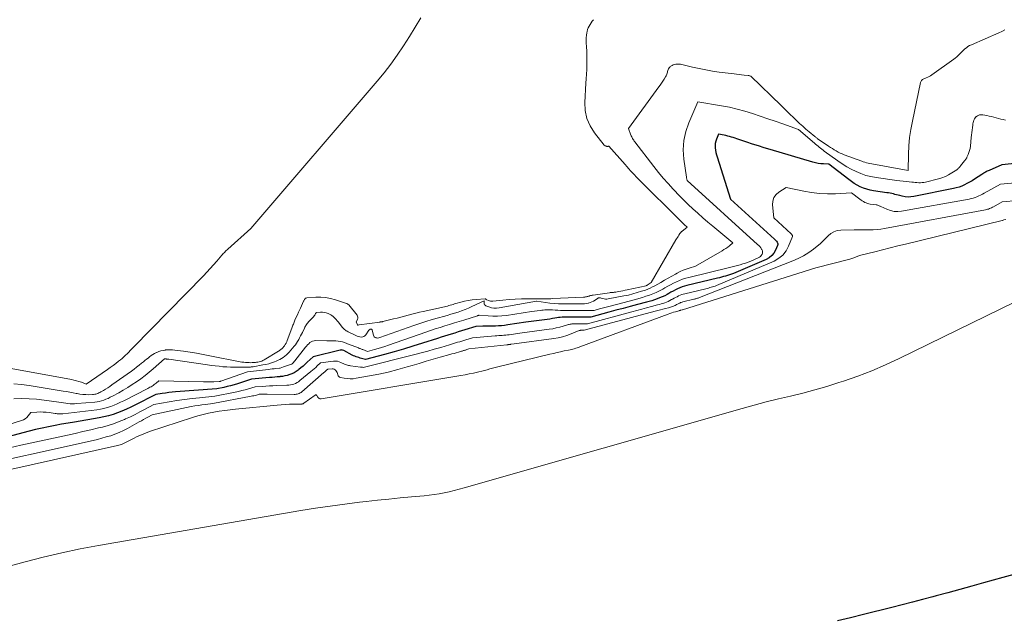
# Model space of a CAD drawing. Units: feet. Extents: x 1184148 to 1191602, y 7106370 to 7113290.
# Drawn here: x 1184503 to 1184674, y 7112739 to 7112844 of the extents above; entities that cross this region are included whole.
import ezdxf

# ---------------------------------------------------------------- set-up
doc = ezdxf.new("R2010")
doc.units = ezdxf.units.FT
doc.header["$MEASUREMENT"] = 0
doc.layers.add('Level 44', color=7, linetype='Continuous', lineweight=0)
doc.layers.add('Level 45', color=7, linetype='Continuous', lineweight=0)

msp = doc.modelspace()

# ---------------------------------------------------------------- linework, layer by layer
at = {"layer": 'Level 44', "color": 32, "linetype": 'Continuous', "lineweight": 30, "flags": 128}
for points, elevation in [([(1184677.84, 7112818.59), (1184673.93, 7112818.2), (1184671.71, 7112817.23), (1184671.54, 7112817.15), (1184671.38, 7112817.08), (1184671.21, 7112816.99), (1184671.05, 7112816.9), (1184670.9, 7112816.81), (1184670.74, 7112816.72), (1184670.58, 7112816.62), (1184670.43, 7112816.52), (1184669.16, 7112815.69), (1184668.73, 7112815.42), (1184668.29, 7112815.16), (1184667.84, 7112814.92), (1184667.39, 7112814.69), (1184666.92, 7112814.49), (1184666.45, 7112814.31), (1184665.97, 7112814.17), (1184665.47, 7112814.05), (1184658.57, 7112812.67), (1184658.06, 7112812.6), (1184657.56, 7112812.58), (1184657.06, 7112812.63), (1184656.56, 7112812.72), (1184656.12, 7112812.83), (1184655.84, 7112812.9), (1184655.56, 7112812.97), (1184655.28, 7112813.04), (1184655, 7112813.12), (1184654.72, 7112813.19), (1184654.44, 7112813.25), (1184654.16, 7112813.3), (1184653.87, 7112813.34), (1184651.52, 7112813.67), (1184650.93, 7112813.78), (1184650.35, 7112813.93), (1184649.78, 7112814.13), (1184649.23, 7112814.37), (1184648.7, 7112814.65), (1184648.18, 7112814.96), (1184647.68, 7112815.29), (1184647.2, 7112815.65), (1184643.76, 7112818.33), (1184642.81, 7112818.36), (1184642.33, 7112818.4), (1184641.86, 7112818.46), (1184641.39, 7112818.55), (1184640.93, 7112818.67), (1184633.48, 7112820.86), (1184632.46, 7112821.17), (1184631.44, 7112821.49), (1184630.42, 7112821.82), (1184629.41, 7112822.16), (1184628.01, 7112822.63), (1184627.7, 7112822.74), (1184627.38, 7112822.84), (1184627.07, 7112822.94), (1184626.75, 7112823.04), (1184626.43, 7112823.14), (1184626.11, 7112823.22), (1184625.78, 7112823.29), (1184625.46, 7112823.35), (1184624.5, 7112823.52), (1184624.14, 7112822.68), (1184624.01, 7112822.31), (1184623.92, 7112821.93), (1184623.89, 7112821.54), (1184623.9, 7112821.15), (1184623.95, 7112820.75), (1184624.02, 7112820.36), (1184624.12, 7112819.97), (1184624.23, 7112819.59), (1184626.59, 7112812.21), (1184634.24, 7112805.24), (1184634.36, 7112805.12), (1184634.48, 7112805), (1184634.6, 7112804.87), (1184634.71, 7112804.74), (1184634.79, 7112804.6), (1184634.84, 7112804.45), (1184634.83, 7112804.3), (1184634.79, 7112804.15), (1184634.43, 7112803.33), (1184634.13, 7112802.81), (1184633.77, 7112802.36), (1184633.31, 7112802), (1184632.79, 7112801.7), (1184627.09, 7112799.27), (1184626.76, 7112799.14), (1184626.42, 7112799.01), (1184626.08, 7112798.9), (1184625.73, 7112798.8), (1184625.39, 7112798.7), (1184625.04, 7112798.61), (1184624.69, 7112798.52), (1184624.34, 7112798.44), (1184618.98, 7112797.16), (1184618.56, 7112797.04), (1184618.15, 7112796.91), (1184617.75, 7112796.75), (1184617.35, 7112796.58), (1184616.96, 7112796.38), (1184616.57, 7112796.19), (1184616.19, 7112795.98), (1184615.81, 7112795.77), (1184615.53, 7112795.61), (1184615.1, 7112795.38), (1184614.67, 7112795.17), (1184614.22, 7112794.98), (1184613.77, 7112794.81), (1184613.31, 7112794.66), (1184612.85, 7112794.51), (1184612.38, 7112794.38), (1184611.92, 7112794.25), (1184610.35, 7112793.84), (1184609.1, 7112793.51), (1184607.85, 7112793.17), (1184606.6, 7112792.84), (1184605.35, 7112792.5), (1184602.2, 7112791.65), (1184601.59, 7112791.64), (1184601.29, 7112791.64), (1184600.98, 7112791.63), (1184600.68, 7112791.63), (1184600.37, 7112791.63), (1184598.7, 7112791.64), (1184598.39, 7112791.64), (1184598.09, 7112791.64), (1184597.79, 7112791.64), (1184597.49, 7112791.63), (1184597.19, 7112791.62), (1184596.89, 7112791.59), (1184596.59, 7112791.56), (1184596.29, 7112791.51), (1184595.96, 7112791.46), (1184595.5, 7112791.38), (1184595.04, 7112791.3), (1184594.58, 7112791.24), (1184594.12, 7112791.17), (1184590.85, 7112790.74), (1184587.71, 7112790.27), (1184587.17, 7112790.2), (1184586.63, 7112790.14), (1184586.1, 7112790.11), (1184585.56, 7112790.09), (1184585.02, 7112790.08), (1184584.48, 7112790.07), (1184583.94, 7112790.06), (1184583.4, 7112790.05), (1184582.14, 7112790.01), (1184580.24, 7112789.41), (1184579.64, 7112789.23), (1184579.05, 7112789.05), (1184578.46, 7112788.86), (1184577.86, 7112788.68), (1184577.27, 7112788.5), (1184576.67, 7112788.32), (1184576.08, 7112788.13), (1184575.49, 7112787.94), (1184572.83, 7112787.08), (1184571.18, 7112786.56), (1184569.53, 7112786.06), (1184567.88, 7112785.59), (1184566.22, 7112785.13), (1184562.89, 7112784.24), (1184562.43, 7112784.37), (1184562.2, 7112784.44), (1184561.98, 7112784.51), (1184561.75, 7112784.58), (1184561.52, 7112784.64), (1184561.5, 7112784.65), (1184561.26, 7112784.73), (1184561.03, 7112784.82), (1184560.8, 7112784.92), (1184560.57, 7112785.03), (1184559.11, 7112785.81), (1184558.91, 7112785.87), (1184558.81, 7112785.89), (1184558.71, 7112785.91), (1184558.6, 7112785.9), (1184558.5, 7112785.88), (1184553.75, 7112784.72), (1184552.74, 7112783.76), (1184552.38, 7112783.42), (1184552.02, 7112783.1), (1184551.64, 7112782.79), (1184551.26, 7112782.49), (1184551.16, 7112782.41), (1184550.81, 7112782.17), (1184550.45, 7112781.95), (1184550.06, 7112781.77), (1184549.67, 7112781.61), (1184549.26, 7112781.49), (1184548.84, 7112781.39), (1184548.42, 7112781.31), (1184548, 7112781.26), (1184547.96, 7112781.25), (1184547.51, 7112781.21), (1184547.06, 7112781.17), (1184546.61, 7112781.13), (1184546.16, 7112781.09), (1184543.01, 7112780.81), (1184540.55, 7112780.03), (1184539.96, 7112779.85), (1184539.37, 7112779.68), (1184538.78, 7112779.53), (1184538.18, 7112779.38), (1184536.98, 7112779.11), (1184529.76, 7112778.59), (1184529.18, 7112778.54), (1184528.6, 7112778.48), (1184528.02, 7112778.41), (1184527.45, 7112778.33), (1184526.3, 7112778.16), (1184522.68, 7112776.31), (1184521.93, 7112775.95), (1184521.18, 7112775.6), (1184520.41, 7112775.27), (1184519.64, 7112774.96), (1184518.86, 7112774.69), (1184518.07, 7112774.44), (1184517.27, 7112774.25), (1184516.45, 7112774.08), (1184512.15, 7112773.35), (1184511.02, 7112773.15), (1184509.88, 7112772.95), (1184508.74, 7112772.73), (1184507.61, 7112772.51), (1184506.48, 7112772.28), (1184505.35, 7112772.03), (1184504.23, 7112771.76), (1184503.11, 7112771.47), (1184489.65, 7112767.85)], 2170), ([(1184676.88, 7112747.02), (1184674.12, 7112746.25), (1184670.74, 7112745.31), (1184668.67, 7112744.73), (1184666.6, 7112744.16), (1184664.53, 7112743.59), (1184662.46, 7112743.02), (1184661.9, 7112742.87), (1184660.11, 7112742.39), (1184658.32, 7112741.92), (1184656.52, 7112741.46), (1184654.73, 7112741.01), (1184649.79, 7112739.78), (1184647.52, 7112739.22), (1184645.25, 7112738.67)], 2160)]:
    msp.add_lwpolyline(points, dxfattribs=dict(at, elevation=elevation))
at = {"layer": 'Level 45', "color": 32, "linetype": 'Continuous', "lineweight": 0, "flags": 128}
for points, elevation in [([(1184572.57, 7112843.83), (1184571.57, 7112842.19), (1184570.55, 7112840.56), (1184569.51, 7112838.93), (1184568.43, 7112837.34), (1184567.31, 7112835.78), (1184566.13, 7112834.27), (1184564.91, 7112832.78), (1184542.89, 7112807.11), (1184538.88, 7112803.52), (1184538.74, 7112803.39), (1184538.61, 7112803.26), (1184538.47, 7112803.13), (1184538.34, 7112802.99), (1184538.22, 7112802.85), (1184538.09, 7112802.71), (1184537.96, 7112802.57), (1184537.84, 7112802.43), (1184536.95, 7112801.41), (1184536.38, 7112800.76), (1184535.8, 7112800.13), (1184535.2, 7112799.5), (1184534.61, 7112798.87), (1184522.41, 7112786.4), (1184522.14, 7112786.11), (1184521.86, 7112785.83), (1184521.58, 7112785.54), (1184521.31, 7112785.26), (1184521.02, 7112784.98), (1184520.73, 7112784.7), (1184520.43, 7112784.45), (1184520.13, 7112784.19), (1184519.81, 7112783.95), (1184519.33, 7112783.58), (1184518.86, 7112783.22), (1184518.37, 7112782.87), (1184517.88, 7112782.53), (1184514.18, 7112779.96), (1184513.33, 7112780.28), (1184512.9, 7112780.42), (1184512.46, 7112780.56), (1184512.02, 7112780.67), (1184511.58, 7112780.76), (1184499.18, 7112783.03)], 2178), ([(1184602.67, 7112843.51), (1184602.47, 7112843.23), (1184602.27, 7112842.96), (1184602.08, 7112842.68), (1184601.9, 7112842.39), (1184601.75, 7112842.09), (1184601.64, 7112841.77), (1184601.55, 7112841.45), (1184601.51, 7112841.23), (1184601.44, 7112840.79), (1184601.39, 7112840.35), (1184601.39, 7112839.91), (1184601.4, 7112839.46), (1184601.46, 7112838.78), (1184601.5, 7112838), (1184601.53, 7112837.21), (1184601.54, 7112836.42), (1184601.52, 7112835.64), (1184601.52, 7112835.62), (1184601.49, 7112834.82), (1184601.45, 7112834.02), (1184601.41, 7112833.22), (1184601.36, 7112832.42), (1184601.16, 7112829.08), (1184601.24, 7112827.65), (1184601.51, 7112826.28), (1184602.08, 7112825.01), (1184602.85, 7112823.8), (1184604.57, 7112821.65), (1184604.65, 7112821.57), (1184604.73, 7112821.51), (1184604.82, 7112821.46), (1184604.92, 7112821.43), (1184605.01, 7112821.4), (1184605.07, 7112821.4), (1184605.13, 7112821.4), (1184605.19, 7112821.41), (1184605.25, 7112821.43), (1184605.36, 7112821.48), (1184608.2, 7112818.25), (1184608.51, 7112817.89), (1184608.84, 7112817.53), (1184609.16, 7112817.17), (1184609.48, 7112816.82), (1184609.81, 7112816.46), (1184610.14, 7112816.11), (1184610.48, 7112815.77), (1184610.82, 7112815.43), (1184617.49, 7112808.79), (1184617.74, 7112808.54), (1184618, 7112808.3), (1184618.25, 7112808.05), (1184618.5, 7112807.81), (1184619.01, 7112807.32), (1184618.1, 7112806.6), (1184618.05, 7112806.55), (1184618, 7112806.51), (1184617.96, 7112806.47), (1184617.91, 7112806.42), (1184617.87, 7112806.37), (1184617.83, 7112806.32), (1184617.79, 7112806.27), (1184617.76, 7112806.22), (1184617.57, 7112805.92), (1184617.44, 7112805.72), (1184617.31, 7112805.52), (1184617.19, 7112805.31), (1184617.07, 7112805.11), (1184612.76, 7112797.67), (1184612.04, 7112797.2), (1184611.99, 7112797.18), (1184611.95, 7112797.15), (1184611.89, 7112797.14), (1184611.84, 7112797.12), (1184608.56, 7112796.4), (1184608.18, 7112796.32), (1184607.81, 7112796.24), (1184607.43, 7112796.17), (1184607.05, 7112796.1), (1184606.56, 7112796.02), (1184606.42, 7112796), (1184606.29, 7112795.98), (1184606.15, 7112795.96), (1184606.01, 7112795.95), (1184605.88, 7112795.94), (1184605.74, 7112795.92), (1184605.6, 7112795.91), (1184605.47, 7112795.89), (1184602.63, 7112795.49), (1184602.47, 7112795.46), (1184602.31, 7112795.43), (1184602.15, 7112795.39), (1184601.99, 7112795.35), (1184601.92, 7112795.32), (1184601.8, 7112795.29), (1184601.67, 7112795.26), (1184601.55, 7112795.22), (1184601.43, 7112795.19), (1184601.3, 7112795.17), (1184601.18, 7112795.15), (1184601.05, 7112795.13), (1184600.93, 7112795.12), (1184595.6, 7112794.87), (1184595.25, 7112794.86), (1184594.91, 7112794.85), (1184594.57, 7112794.85), (1184594.22, 7112794.85), (1184593.88, 7112794.85), (1184593.54, 7112794.86), (1184593.19, 7112794.86), (1184592.85, 7112794.86), (1184591.2, 7112794.85), (1184590.11, 7112794.82), (1184589.03, 7112794.78), (1184587.95, 7112794.71), (1184586.87, 7112794.61), (1184585.1, 7112794.43), (1184584.91, 7112794.42), (1184584.72, 7112794.44), (1184584.53, 7112794.48), (1184584.35, 7112794.54), (1184584.08, 7112794.65), (1184584.04, 7112794.67), (1184583.99, 7112794.7), (1184583.96, 7112794.74), (1184583.92, 7112794.78), (1184583.89, 7112794.81), (1184583.85, 7112794.84), (1184583.8, 7112794.85), (1184583.75, 7112794.85), (1184582.2, 7112794.72), (1184581.52, 7112794.64), (1184580.84, 7112794.54), (1184580.17, 7112794.4), (1184579.51, 7112794.24), (1184578.68, 7112794.01), (1184578.44, 7112793.94), (1184578.19, 7112793.87), (1184577.94, 7112793.8), (1184577.69, 7112793.73), (1184577.44, 7112793.65), (1184577.19, 7112793.58), (1184576.94, 7112793.52), (1184576.69, 7112793.46), (1184572.95, 7112792.63), (1184572.3, 7112792.48), (1184571.66, 7112792.32), (1184571.01, 7112792.16), (1184570.37, 7112791.99), (1184569.72, 7112791.81), (1184569.08, 7112791.64), (1184568.44, 7112791.48), (1184567.79, 7112791.32), (1184565.94, 7112790.87), (1184565.87, 7112790.85), (1184565.81, 7112790.84), (1184565.74, 7112790.83), (1184565.67, 7112790.82), (1184565.6, 7112790.82), (1184565.53, 7112790.81), (1184565.46, 7112790.8), (1184565.39, 7112790.79), (1184561.78, 7112790.3), (1184561.77, 7112790.3), (1184561.75, 7112790.3), (1184561.63, 7112790.26), (1184561.58, 7112790.26), (1184561.52, 7112790.31), (1184561.26, 7112790.85), (1184561.48, 7112791.25), (1184561.55, 7112791.44), (1184561.57, 7112791.63), (1184561.52, 7112791.81), (1184561.42, 7112792), (1184559.99, 7112793.76), (1184559.87, 7112793.87), (1184559.81, 7112793.92), (1184559.75, 7112793.97), (1184559.67, 7112794.01), (1184559.6, 7112794.04), (1184557.66, 7112794.67), (1184556.81, 7112794.89), (1184555.95, 7112795.05), (1184555.08, 7112795.11), (1184554.21, 7112795.1), (1184552.66, 7112794.99), (1184552.56, 7112794.97), (1184552.46, 7112794.93), (1184552.38, 7112794.87), (1184552.3, 7112794.79), (1184552.24, 7112794.7), (1184552.18, 7112794.61), (1184552.12, 7112794.51), (1184552.08, 7112794.41), (1184551.58, 7112793.23), (1184551.52, 7112793.1), (1184551.46, 7112792.97), (1184551.4, 7112792.85), (1184551.34, 7112792.73), (1184551.27, 7112792.61), (1184551.21, 7112792.49), (1184551.15, 7112792.36), (1184551.09, 7112792.24), (1184550.58, 7112791.09), (1184550.51, 7112790.92), (1184550.44, 7112790.75), (1184550.38, 7112790.58), (1184550.31, 7112790.41), (1184550.25, 7112790.24), (1184550.19, 7112790.07), (1184550.12, 7112789.9), (1184550.06, 7112789.72), (1184549.26, 7112787.57), (1184549.15, 7112787.33), (1184549.04, 7112787.09), (1184548.9, 7112786.87), (1184548.76, 7112786.65), (1184548.62, 7112786.47), (1184548.53, 7112786.35), (1184548.43, 7112786.24), (1184548.32, 7112786.14), (1184548.21, 7112786.04), (1184548.09, 7112785.96), (1184547.97, 7112785.87), (1184547.84, 7112785.79), (1184547.72, 7112785.71), (1184545.21, 7112784.18), (1184545.01, 7112784.08), (1184544.8, 7112783.98), (1184544.58, 7112783.9), (1184544.36, 7112783.84), (1184544.14, 7112783.8), (1184543.91, 7112783.76), (1184543.68, 7112783.74), (1184543.45, 7112783.72), (1184543.39, 7112783.72), (1184543.14, 7112783.71), (1184542.88, 7112783.7), (1184542.62, 7112783.71), (1184542.36, 7112783.72), (1184542.26, 7112783.72), (1184541.95, 7112783.74), (1184541.65, 7112783.77), (1184541.34, 7112783.81), (1184541.04, 7112783.87), (1184535.73, 7112784.91), (1184534.59, 7112785.13), (1184533.44, 7112785.33), (1184532.3, 7112785.51), (1184531.15, 7112785.68), (1184529.66, 7112785.89), (1184529.25, 7112785.93), (1184528.84, 7112785.95), (1184528.43, 7112785.94), (1184528.02, 7112785.91), (1184527.96, 7112785.9), (1184527.58, 7112785.84), (1184527.21, 7112785.75), (1184526.85, 7112785.63), (1184526.49, 7112785.49), (1184526.42, 7112785.45), (1184526.11, 7112785.3), (1184525.81, 7112785.13), (1184525.52, 7112784.93), (1184525.24, 7112784.73), (1184524.96, 7112784.51), (1184524.69, 7112784.29), (1184524.42, 7112784.07), (1184524.15, 7112783.85), (1184523.84, 7112783.59), (1184523.41, 7112783.24), (1184522.97, 7112782.89), (1184522.53, 7112782.56), (1184522.08, 7112782.24), (1184518.66, 7112779.82), (1184518.3, 7112779.57), (1184517.93, 7112779.33), (1184517.55, 7112779.09), (1184517.17, 7112778.86), (1184516.73, 7112778.61), (1184516.56, 7112778.52), (1184516.39, 7112778.43), (1184516.21, 7112778.35), (1184516.03, 7112778.28), (1184515.85, 7112778.22), (1184515.66, 7112778.18), (1184515.47, 7112778.15), (1184515.28, 7112778.14), (1184514.63, 7112778.12), (1184514.11, 7112778.13), (1184513.59, 7112778.15), (1184513.08, 7112778.22), (1184512.57, 7112778.31), (1184512.44, 7112778.34), (1184511.87, 7112778.45), (1184511.3, 7112778.57), (1184510.72, 7112778.67), (1184510.15, 7112778.76), (1184504.2, 7112779.7), (1184502.88, 7112779.88), (1184501.56, 7112780.01)], 2176), ([(1184674.43, 7112841.72), (1184673.91, 7112841.47), (1184673.38, 7112841.23), (1184668.61, 7112839.13), (1184668.31, 7112838.98), (1184668.02, 7112838.81), (1184667.74, 7112838.62), (1184667.48, 7112838.41), (1184667.46, 7112838.4), (1184667.22, 7112838.18), (1184666.98, 7112837.95), (1184666.75, 7112837.72), (1184666.52, 7112837.48), (1184666.3, 7112837.25), (1184666.06, 7112837.02), (1184665.81, 7112836.81), (1184665.55, 7112836.61), (1184661.73, 7112833.89), (1184661.5, 7112833.74), (1184661.26, 7112833.6), (1184661, 7112833.48), (1184660.74, 7112833.37), (1184660.46, 7112833.27), (1184660.34, 7112833.22), (1184660.22, 7112833.16), (1184660.11, 7112833.09), (1184660.01, 7112833.01), (1184659.92, 7112832.91), (1184659.85, 7112832.81), (1184659.79, 7112832.69), (1184659.76, 7112832.57), (1184658.31, 7112825.8), (1184658.05, 7112824.38), (1184657.84, 7112822.96), (1184657.72, 7112821.52), (1184657.64, 7112820.08), (1184657.57, 7112817.19), (1184650.58, 7112818.51), (1184650.3, 7112818.57), (1184650.02, 7112818.64), (1184649.75, 7112818.73), (1184649.48, 7112818.82), (1184646.39, 7112819.96), (1184646.04, 7112820.1), (1184645.69, 7112820.26), (1184645.35, 7112820.43), (1184645.01, 7112820.62), (1184644.68, 7112820.82), (1184644.36, 7112821.02), (1184644.03, 7112821.23), (1184643.71, 7112821.45), (1184641.73, 7112822.82), (1184641.62, 7112822.9), (1184641.5, 7112822.98), (1184641.39, 7112823.06), (1184641.29, 7112823.15), (1184640.33, 7112823.93), (1184639.75, 7112824.42), (1184639.18, 7112824.92), (1184638.62, 7112825.43), (1184638.08, 7112825.95), (1184636.43, 7112827.54), (1184636.18, 7112827.79), (1184635.92, 7112828.04), (1184635.66, 7112828.29), (1184635.41, 7112828.54), (1184630.11, 7112833.66), (1184629.96, 7112833.71), (1184629.88, 7112833.73), (1184629.8, 7112833.75), (1184629.73, 7112833.77), (1184629.65, 7112833.78), (1184628.94, 7112833.85), (1184628.5, 7112833.9), (1184628.07, 7112833.95), (1184627.63, 7112834), (1184627.2, 7112834.05), (1184624.63, 7112834.37), (1184623.45, 7112834.54), (1184622.27, 7112834.74), (1184621.09, 7112834.98), (1184619.93, 7112835.24), (1184618.1, 7112835.69), (1184617.85, 7112835.74), (1184617.59, 7112835.77), (1184617.34, 7112835.78), (1184617.08, 7112835.77), (1184617.03, 7112835.77), (1184616.81, 7112835.72), (1184616.59, 7112835.66), (1184616.39, 7112835.55), (1184616.19, 7112835.42), (1184616.08, 7112835.33), (1184615.97, 7112835.22), (1184615.86, 7112835.1), (1184615.79, 7112834.96), (1184615.72, 7112834.82), (1184615.67, 7112834.66), (1184615.62, 7112834.5), (1184615.58, 7112834.35), (1184615.53, 7112834.19), (1184615.47, 7112834.01), (1184615.41, 7112833.86), (1184615.34, 7112833.71), (1184615.25, 7112833.56), (1184614.99, 7112833.15), (1184614.76, 7112832.8), (1184614.53, 7112832.46), (1184614.3, 7112832.12), (1184614.05, 7112831.78), (1184608.76, 7112824.54), (1184609.21, 7112823.38), (1184609.28, 7112823.23), (1184609.35, 7112823.07), (1184609.43, 7112822.92), (1184609.51, 7112822.77), (1184609.6, 7112822.62), (1184609.7, 7112822.48), (1184609.8, 7112822.34), (1184609.9, 7112822.2), (1184613.23, 7112817.9), (1184614.04, 7112816.89), (1184614.86, 7112815.89), (1184615.71, 7112814.92), (1184616.58, 7112813.97), (1184616.77, 7112813.76), (1184617.56, 7112812.93), (1184618.37, 7112812.11), (1184619.2, 7112811.31), (1184620.04, 7112810.52), (1184620.9, 7112809.75), (1184621.76, 7112808.98), (1184622.63, 7112808.23), (1184623.52, 7112807.49), (1184627, 7112804.59), (1184626.39, 7112804.09), (1184626.09, 7112803.85), (1184625.77, 7112803.62), (1184625.44, 7112803.41), (1184625.11, 7112803.21), (1184620.46, 7112800.52), (1184619.37, 7112800.2), (1184618.83, 7112800.02), (1184618.3, 7112799.82), (1184617.79, 7112799.58), (1184617.29, 7112799.32), (1184616.99, 7112799.15), (1184616.34, 7112798.79), (1184615.69, 7112798.42), (1184615.05, 7112798.06), (1184614.4, 7112797.69), (1184613.4, 7112797.12), (1184612.99, 7112796.91), (1184612.58, 7112796.71), (1184612.16, 7112796.53), (1184611.73, 7112796.37), (1184611.08, 7112796.15), (1184610.31, 7112795.91), (1184609.54, 7112795.69), (1184608.76, 7112795.5), (1184607.98, 7112795.33), (1184605.21, 7112794.81), (1184604.98, 7112794.79), (1184604.75, 7112794.79), (1184604.52, 7112794.82), (1184604.29, 7112794.87), (1184604.01, 7112794.97), (1184603.92, 7112794.99), (1184603.84, 7112795), (1184603.76, 7112795), (1184603.67, 7112794.99), (1184603.65, 7112794.99), (1184603.58, 7112794.98), (1184603.51, 7112794.96), (1184603.45, 7112794.93), (1184603.39, 7112794.89), (1184602.97, 7112794.6), (1184602.69, 7112794.44), (1184602.41, 7112794.29), (1184602.11, 7112794.18), (1184601.8, 7112794.09), (1184601.77, 7112794.09), (1184601.44, 7112794.02), (1184601.11, 7112793.98), (1184600.77, 7112793.95), (1184600.44, 7112793.94), (1184597.31, 7112793.94), (1184596.56, 7112793.96), (1184595.8, 7112794.01), (1184595.05, 7112794.09), (1184594.31, 7112794.19), (1184592.81, 7112794.44), (1184592.73, 7112794.44), (1184586.21, 7112793.26), (1184585.75, 7112793.21), (1184585.3, 7112793.22), (1184584.86, 7112793.29), (1184584.42, 7112793.41), (1184583.9, 7112793.61), (1184583.76, 7112793.7), (1184583.66, 7112793.8), (1184583.61, 7112793.94), (1184583.59, 7112794.1), (1184583.63, 7112794.47), (1184581.48, 7112793.48), (1184580.88, 7112793.22), (1184580.28, 7112792.97), (1184579.66, 7112792.74), (1184579.04, 7112792.52), (1184578.42, 7112792.32), (1184577.79, 7112792.13), (1184577.16, 7112791.94), (1184576.53, 7112791.76), (1184575.62, 7112791.51), (1184574.53, 7112791.2), (1184573.45, 7112790.87), (1184572.38, 7112790.52), (1184571.31, 7112790.16), (1184565.42, 7112788.07), (1184565.25, 7112788.03), (1184565.07, 7112788), (1184564.9, 7112788.01), (1184564.72, 7112788.04), (1184564.57, 7112788.11), (1184564.44, 7112788.21), (1184564.35, 7112788.34), (1184564.29, 7112788.49), (1184564.09, 7112789.38), (1184564.05, 7112789.45), (1184563.99, 7112789.51), (1184563.92, 7112789.54), (1184563.84, 7112789.54), (1184563.74, 7112789.52), (1184563.65, 7112789.48), (1184563.58, 7112789.42), (1184563.51, 7112789.34), (1184562.97, 7112788.56), (1184562.8, 7112788.4), (1184562.62, 7112788.27), (1184562.41, 7112788.2), (1184562.18, 7112788.17), (1184561.93, 7112788.19), (1184561.69, 7112788.24), (1184561.46, 7112788.31), (1184561.23, 7112788.41), (1184559.87, 7112789.09), (1184559.7, 7112789.18), (1184559.54, 7112789.28), (1184559.39, 7112789.38), (1184559.24, 7112789.5), (1184559.1, 7112789.63), (1184558.97, 7112789.76), (1184558.84, 7112789.9), (1184558.72, 7112790.04), (1184558.12, 7112790.82), (1184557.96, 7112791.02), (1184557.79, 7112791.21), (1184557.62, 7112791.41), (1184557.44, 7112791.59), (1184557.25, 7112791.76), (1184557.05, 7112791.92), (1184556.84, 7112792.05), (1184556.61, 7112792.17), (1184556.37, 7112792.27), (1184556.04, 7112792.39), (1184555.71, 7112792.47), (1184555.37, 7112792.51), (1184555.02, 7112792.51), (1184554.37, 7112792.46), (1184554.35, 7112792.45), (1184554.33, 7112792.45), (1184554.31, 7112792.44), (1184554.3, 7112792.42), (1184554.24, 7112792.35), (1184554.23, 7112792.34), (1184554.22, 7112792.32), (1184554.2, 7112792.3), (1184554.19, 7112792.28), (1184554.04, 7112792.01), (1184553.95, 7112791.86), (1184553.84, 7112791.72), (1184553.73, 7112791.59), (1184553.61, 7112791.46), (1184553.09, 7112790.94), (1184552.96, 7112790.81), (1184552.84, 7112790.67), (1184552.72, 7112790.52), (1184552.61, 7112790.37), (1184552.51, 7112790.21), (1184552.41, 7112790.06), (1184552.32, 7112789.89), (1184552.24, 7112789.73), (1184551.89, 7112788.99), (1184551.73, 7112788.67), (1184551.57, 7112788.36), (1184551.41, 7112788.04), (1184551.24, 7112787.73), (1184551.06, 7112787.42), (1184550.87, 7112787.13), (1184550.67, 7112786.84), (1184550.45, 7112786.56), (1184549.59, 7112785.56), (1184549.35, 7112785.3), (1184549.11, 7112785.06), (1184548.84, 7112784.84), (1184548.56, 7112784.63), (1184548.27, 7112784.44), (1184547.97, 7112784.26), (1184547.65, 7112784.11), (1184547.33, 7112783.97), (1184547.01, 7112783.85), (1184546.52, 7112783.68), (1184546.02, 7112783.52), (1184545.52, 7112783.4), (1184545.01, 7112783.3), (1184543.32, 7112783), (1184543.2, 7112782.98), (1184543.07, 7112782.97), (1184542.95, 7112782.95), (1184542.82, 7112782.94), (1184542.7, 7112782.94), (1184542.57, 7112782.93), (1184542.44, 7112782.93), (1184542.32, 7112782.92), (1184540.68, 7112782.9), (1184540.01, 7112782.9), (1184539.34, 7112782.92), (1184538.68, 7112782.95), (1184538.01, 7112783), (1184537.35, 7112783.07), (1184536.68, 7112783.14), (1184536.02, 7112783.23), (1184535.36, 7112783.32), (1184528.6, 7112784.3), (1184528.51, 7112784.31), (1184528.42, 7112784.32), (1184528.33, 7112784.33), (1184528.25, 7112784.34), (1184528.19, 7112784.34), (1184528.13, 7112784.35), (1184528.07, 7112784.35), (1184528.01, 7112784.35), (1184527.96, 7112784.36), (1184527.84, 7112784.36), (1184525.86, 7112782.61), (1184525.16, 7112782.02), (1184524.45, 7112781.45), (1184523.71, 7112780.9), (1184522.97, 7112780.38), (1184522.2, 7112779.87), (1184521.43, 7112779.38), (1184520.64, 7112778.92), (1184519.85, 7112778.46), (1184518.73, 7112777.85), (1184518.36, 7112777.66), (1184518, 7112777.48), (1184517.62, 7112777.32), (1184517.24, 7112777.18), (1184516.85, 7112777.05), (1184516.46, 7112776.95), (1184516.06, 7112776.88), (1184515.65, 7112776.83), (1184512.54, 7112776.56), (1184512.15, 7112776.54), (1184511.76, 7112776.53), (1184511.37, 7112776.55), (1184510.98, 7112776.59), (1184510.59, 7112776.64), (1184510.2, 7112776.69), (1184509.81, 7112776.75), (1184509.42, 7112776.8), (1184506.84, 7112777.17), (1184505.52, 7112777.32), (1184504.2, 7112777.41), (1184502.88, 7112777.44), (1184501.55, 7112777.41)], 2174), ([(1184674.58, 7112826), (1184674.17, 7112826.09), (1184673.76, 7112826.18), (1184673.36, 7112826.28), (1184672.95, 7112826.39), (1184672.55, 7112826.5), (1184672.14, 7112826.6), (1184671.74, 7112826.69), (1184671.33, 7112826.78), (1184670.62, 7112826.91), (1184670.5, 7112826.92), (1184670.39, 7112826.93), (1184670.27, 7112826.93), (1184670.15, 7112826.92), (1184670.03, 7112826.89), (1184669.92, 7112826.86), (1184669.81, 7112826.81), (1184669.7, 7112826.75), (1184669.5, 7112826.63), (1184669.45, 7112826.59), (1184669.4, 7112826.55), (1184669.35, 7112826.5), (1184669.31, 7112826.46), (1184669.27, 7112826.4), (1184669.23, 7112826.35), (1184669.2, 7112826.3), (1184669.17, 7112826.24), (1184669.06, 7112825.96), (1184668.98, 7112825.76), (1184668.92, 7112825.56), (1184668.87, 7112825.35), (1184668.84, 7112825.14), (1184668.79, 7112824.69), (1184668.74, 7112824.26), (1184668.7, 7112823.82), (1184668.65, 7112823.38), (1184668.6, 7112822.95), (1184668.44, 7112821.43), (1184668.38, 7112821.06), (1184668.3, 7112820.71), (1184668.19, 7112820.36), (1184668.06, 7112820.02), (1184667.83, 7112819.52), (1184667.79, 7112819.43), (1184667.75, 7112819.35), (1184667.7, 7112819.27), (1184667.64, 7112819.19), (1184667.59, 7112819.12), (1184667.53, 7112819.04), (1184667.47, 7112818.97), (1184667.41, 7112818.89), (1184666.73, 7112818.02), (1184666.66, 7112817.93), (1184666.58, 7112817.84), (1184666.5, 7112817.75), (1184666.43, 7112817.66), (1184666.34, 7112817.57), (1184666.25, 7112817.49), (1184666.16, 7112817.42), (1184666.06, 7112817.35), (1184665.19, 7112816.78), (1184664.64, 7112816.46), (1184664.07, 7112816.17), (1184663.47, 7112815.95), (1184662.86, 7112815.76), (1184660.63, 7112815.19), (1184660.33, 7112815.13), (1184660.03, 7112815.09), (1184659.73, 7112815.08), (1184659.43, 7112815.08), (1184659.12, 7112815.1), (1184658.82, 7112815.12), (1184658.51, 7112815.15), (1184658.21, 7112815.18), (1184657.75, 7112815.23), (1184657.21, 7112815.28), (1184656.68, 7112815.35), (1184656.15, 7112815.41), (1184655.62, 7112815.48), (1184652, 7112815.98), (1184651.09, 7112816.15), (1184650.2, 7112816.36), (1184649.34, 7112816.66), (1184648.49, 7112817.01), (1184647.66, 7112817.42), (1184646.86, 7112817.86), (1184646.08, 7112818.35), (1184645.32, 7112818.88), (1184642.95, 7112820.61), (1184642.73, 7112820.78), (1184642.51, 7112820.95), (1184642.29, 7112821.12), (1184642.08, 7112821.29), (1184641.86, 7112821.46), (1184641.65, 7112821.64), (1184641.44, 7112821.81), (1184641.23, 7112821.99), (1184638.46, 7112824.35), (1184635.71, 7112825.32), (1184634.4, 7112825.79), (1184633.08, 7112826.24), (1184631.76, 7112826.69), (1184630.44, 7112827.14), (1184629.11, 7112827.55), (1184627.77, 7112827.92), (1184626.41, 7112828.23), (1184625.04, 7112828.49), (1184620.87, 7112829.21), (1184619.29, 7112825.55), (1184618.77, 7112824), (1184618.42, 7112822.42), (1184618.34, 7112820.81), (1184618.44, 7112819.17), (1184618.88, 7112816.06), (1184618.9, 7112815.96), (1184618.92, 7112815.87), (1184618.95, 7112815.77), (1184618.98, 7112815.68), (1184619.05, 7112815.49), (1184631.31, 7112804.32), (1184631.51, 7112804.13), (1184631.69, 7112803.93), (1184631.86, 7112803.71), (1184632.01, 7112803.49), (1184632.05, 7112803.42), (1184632.14, 7112803.22), (1184632.18, 7112803.02), (1184632.15, 7112802.81), (1184632.08, 7112802.6), (1184631.95, 7112802.41), (1184631.8, 7112802.24), (1184631.62, 7112802.11), (1184631.42, 7112801.99), (1184630.11, 7112801.42), (1184629.66, 7112801.24), (1184629.2, 7112801.06), (1184628.74, 7112800.91), (1184628.28, 7112800.77), (1184627.81, 7112800.64), (1184627.34, 7112800.51), (1184626.87, 7112800.39), (1184626.4, 7112800.27), (1184619.32, 7112798.58), (1184618.77, 7112798.43), (1184618.22, 7112798.26), (1184617.69, 7112798.05), (1184617.16, 7112797.81), (1184616.65, 7112797.56), (1184616.14, 7112797.29), (1184615.63, 7112797.02), (1184615.13, 7112796.74), (1184614.76, 7112796.53), (1184614.19, 7112796.23), (1184613.62, 7112795.95), (1184613.03, 7112795.7), (1184612.43, 7112795.48), (1184611.82, 7112795.27), (1184611.21, 7112795.08), (1184610.59, 7112794.9), (1184609.98, 7112794.73), (1184605.59, 7112793.56), (1184605.12, 7112793.44), (1184604.65, 7112793.31), (1184604.19, 7112793.18), (1184603.72, 7112793.06), (1184602.78, 7112792.8), (1184601.91, 7112792.79), (1184601.48, 7112792.78), (1184601.05, 7112792.78), (1184600.61, 7112792.78), (1184600.18, 7112792.78), (1184597.92, 7112792.79), (1184597.43, 7112792.8), (1184596.94, 7112792.81), (1184596.46, 7112792.83), (1184595.97, 7112792.86), (1184595.53, 7112792.89), (1184595.26, 7112792.9), (1184594.99, 7112792.91), (1184594.72, 7112792.91), (1184594.45, 7112792.9), (1184594.18, 7112792.89), (1184593.91, 7112792.87), (1184593.64, 7112792.85), (1184593.37, 7112792.81), (1184591.84, 7112792.61), (1184587.49, 7112791.95), (1184586.7, 7112791.86), (1184585.91, 7112791.8), (1184585.12, 7112791.8), (1184584.33, 7112791.84), (1184582.75, 7112791.96), (1184582.75, 7112792), (1184582.65, 7112791.96), (1184582.6, 7112791.94), (1184582.55, 7112791.92), (1184582.5, 7112791.9), (1184582.45, 7112791.88), (1184580.07, 7112791.13), (1184579.24, 7112790.87), (1184578.41, 7112790.62), (1184577.57, 7112790.36), (1184576.74, 7112790.11), (1184575.91, 7112789.85), (1184575.08, 7112789.59), (1184574.25, 7112789.31), (1184573.43, 7112789.03), (1184566.9, 7112786.74), (1184566.3, 7112786.54), (1184565.69, 7112786.34), (1184565.09, 7112786.16), (1184564.48, 7112785.98), (1184563.26, 7112785.63), (1184562.44, 7112785.97), (1184562.33, 7112786.01), (1184562.22, 7112786.06), (1184562.1, 7112786.11), (1184561.99, 7112786.16), (1184561.88, 7112786.2), (1184561.76, 7112786.25), (1184561.65, 7112786.29), (1184561.54, 7112786.34), (1184560.07, 7112786.89), (1184559.25, 7112787.19), (1184558.87, 7112787.31), (1184558.5, 7112787.4), (1184558.11, 7112787.46), (1184557.72, 7112787.49), (1184557.06, 7112787.52), (1184556.95, 7112787.52), (1184556.83, 7112787.52), (1184556.72, 7112787.52), (1184556.6, 7112787.52), (1184556.49, 7112787.51), (1184556.38, 7112787.51), (1184556.26, 7112787.51), (1184556.15, 7112787.51), (1184554.19, 7112787.54), (1184553.92, 7112787.52), (1184553.66, 7112787.45), (1184553.43, 7112787.34), (1184553.2, 7112787.19), (1184553, 7112787), (1184552.8, 7112786.81), (1184552.61, 7112786.6), (1184552.43, 7112786.39), (1184550.56, 7112784), (1184550.51, 7112783.95), (1184550.47, 7112783.89), (1184550.42, 7112783.83), (1184550.37, 7112783.78), (1184550.31, 7112783.71), (1184550.29, 7112783.69), (1184550.28, 7112783.67), (1184550.26, 7112783.65), (1184550.24, 7112783.64), (1184550.17, 7112783.56), (1184550.11, 7112783.51), (1184550.05, 7112783.47), (1184550.03, 7112783.46), (1184550.01, 7112783.45), (1184550, 7112783.45), (1184549.98, 7112783.44), (1184548.58, 7112782.97), (1184548, 7112782.77), (1184547.92, 7112782.75), (1184547.27, 7112782.68), (1184546.94, 7112782.64), (1184546.61, 7112782.6), (1184546.29, 7112782.56), (1184545.96, 7112782.53), (1184542.34, 7112782.12), (1184537.64, 7112780.47), (1184537.59, 7112780.46), (1184537.54, 7112780.44), (1184537.5, 7112780.43), (1184537.45, 7112780.41), (1184537.35, 7112780.39), (1184536.44, 7112780.36), (1184535.99, 7112780.34), (1184535.54, 7112780.34), (1184535.08, 7112780.34), (1184534.63, 7112780.34), (1184526.82, 7112780.53), (1184526.39, 7112780.15), (1184526.22, 7112780.01), (1184526.04, 7112779.87), (1184525.86, 7112779.74), (1184525.68, 7112779.62), (1184525.48, 7112779.51), (1184525.29, 7112779.4), (1184525.1, 7112779.29), (1184524.9, 7112779.18), (1184520.73, 7112777.06), (1184520.17, 7112776.79), (1184519.6, 7112776.53), (1184519.03, 7112776.29), (1184518.45, 7112776.07), (1184517.85, 7112775.88), (1184517.26, 7112775.71), (1184516.65, 7112775.59), (1184516.03, 7112775.49), (1184510.1, 7112774.79), (1184509.93, 7112774.77), (1184509.76, 7112774.76), (1184509.6, 7112774.76), (1184509.43, 7112774.77), (1184509.26, 7112774.78), (1184509.1, 7112774.8), (1184508.93, 7112774.82), (1184508.76, 7112774.84), (1184507.73, 7112774.99), (1184507.2, 7112775.05), (1184506.66, 7112775.09), (1184506.12, 7112775.1), (1184505.58, 7112775.09), (1184504.5, 7112775.03), (1184504.06, 7112774.43), (1184503.81, 7112774.16), (1184503.54, 7112773.93), (1184503.23, 7112773.76), (1184502.9, 7112773.61), (1184492.53, 7112770.37)], 2172), ([(1184678.88, 7112815.27), (1184673.67, 7112814.81), (1184670.86, 7112813.24), (1184670.55, 7112813.08), (1184670.23, 7112812.92), (1184669.91, 7112812.77), (1184669.59, 7112812.63), (1184669.26, 7112812.5), (1184668.93, 7112812.39), (1184668.59, 7112812.3), (1184668.24, 7112812.23), (1184656.41, 7112810.12), (1184655.75, 7112810.07), (1184655.11, 7112810.09), (1184654.47, 7112810.23), (1184653.85, 7112810.45), (1184652.81, 7112810.93), (1184652.71, 7112810.98), (1184652.61, 7112811.02), (1184652.51, 7112811.06), (1184652.41, 7112811.11), (1184652.31, 7112811.15), (1184652.21, 7112811.18), (1184652.1, 7112811.2), (1184652, 7112811.22), (1184650.97, 7112811.36), (1184650.72, 7112811.41), (1184650.48, 7112811.47), (1184650.24, 7112811.56), (1184650.01, 7112811.66), (1184649.79, 7112811.78), (1184649.57, 7112811.9), (1184649.36, 7112812.04), (1184649.16, 7112812.19), (1184647.7, 7112813.33), (1184644.9, 7112813.17), (1184643.51, 7112813.15), (1184642.12, 7112813.2), (1184640.74, 7112813.36), (1184639.37, 7112813.6), (1184636.27, 7112814.25), (1184635.03, 7112813.46), (1184634.53, 7112813), (1184634.16, 7112812.48), (1184633.98, 7112811.87), (1184633.92, 7112811.2), (1184634.12, 7112808.93), (1184637.16, 7112806.16), (1184637.21, 7112806.11), (1184637.26, 7112806.06), (1184637.31, 7112806.01), (1184637.36, 7112805.96), (1184637.39, 7112805.9), (1184637.42, 7112805.85), (1184637.42, 7112805.79), (1184637.4, 7112805.72), (1184636.73, 7112804.02), (1184636.28, 7112803.2), (1184635.73, 7112802.47), (1184635.01, 7112801.9), (1184634.2, 7112801.42), (1184624.12, 7112797.16), (1184623.9, 7112797.07), (1184623.67, 7112796.99), (1184623.44, 7112796.91), (1184623.21, 7112796.84), (1184622.97, 7112796.78), (1184622.74, 7112796.72), (1184622.5, 7112796.66), (1184622.27, 7112796.6), (1184618.64, 7112795.73), (1184618.35, 7112795.66), (1184618.07, 7112795.57), (1184617.8, 7112795.46), (1184617.53, 7112795.34), (1184617.27, 7112795.21), (1184617.01, 7112795.08), (1184616.75, 7112794.94), (1184616.49, 7112794.79), (1184616.3, 7112794.69), (1184616.01, 7112794.53), (1184615.72, 7112794.39), (1184615.42, 7112794.26), (1184615.11, 7112794.15), (1184614.8, 7112794.04), (1184614.49, 7112793.94), (1184614.17, 7112793.85), (1184613.85, 7112793.76), (1184612.79, 7112793.49), (1184611.94, 7112793.26), (1184611.09, 7112793.04), (1184610.24, 7112792.81), (1184609.39, 7112792.58), (1184601.63, 7112790.49), (1184601.27, 7112790.49), (1184601.1, 7112790.48), (1184600.92, 7112790.48), (1184600.74, 7112790.48), (1184600.56, 7112790.48), (1184599.57, 7112790.49), (1184599.41, 7112790.49), (1184599.24, 7112790.48), (1184599.08, 7112790.47), (1184598.92, 7112790.46), (1184598.77, 7112790.44), (1184598.61, 7112790.42), (1184598.45, 7112790.38), (1184598.3, 7112790.34), (1184597.4, 7112790.07), (1184596.79, 7112789.9), (1184596.18, 7112789.75), (1184595.56, 7112789.63), (1184594.93, 7112789.53), (1184589.85, 7112788.86), (1184587.97, 7112788.58), (1184587.67, 7112788.54), (1184587.37, 7112788.5), (1184587.06, 7112788.47), (1184586.76, 7112788.45), (1184586.45, 7112788.43), (1184586.14, 7112788.41), (1184585.84, 7112788.39), (1184585.53, 7112788.37), (1184581.54, 7112788.05), (1184580.4, 7112787.69), (1184580.05, 7112787.58), (1184579.69, 7112787.47), (1184579.34, 7112787.36), (1184578.98, 7112787.26), (1184578.63, 7112787.15), (1184578.27, 7112787.04), (1184577.92, 7112786.93), (1184577.56, 7112786.83), (1184576.02, 7112786.36), (1184574.89, 7112786.03), (1184573.76, 7112785.71), (1184572.63, 7112785.41), (1184571.49, 7112785.11), (1184562.51, 7112782.85), (1184562.35, 7112782.89), (1184562.27, 7112782.91), (1184562.2, 7112782.92), (1184562.12, 7112782.93), (1184562.04, 7112782.94), (1184560.3, 7112783.15), (1184560.11, 7112783.18), (1184559.93, 7112783.22), (1184559.74, 7112783.27), (1184559.57, 7112783.33), (1184559.21, 7112783.46), (1184558.61, 7112783.75), (1184558.3, 7112783.86), (1184557.99, 7112783.94), (1184557.67, 7112783.97), (1184557.34, 7112783.95), (1184555.03, 7112783.65), (1184554.49, 7112783.14), (1184554.21, 7112782.88), (1184553.94, 7112782.63), (1184553.66, 7112782.39), (1184553.37, 7112782.15), (1184551.47, 7112780.57), (1184551.22, 7112780.38), (1184550.96, 7112780.22), (1184550.69, 7112780.08), (1184550.41, 7112779.97), (1184550.11, 7112779.88), (1184549.81, 7112779.81), (1184549.51, 7112779.77), (1184549.2, 7112779.75), (1184547.38, 7112779.7), (1184546.76, 7112779.67), (1184546.14, 7112779.65), (1184545.52, 7112779.61), (1184544.91, 7112779.57), (1184543.67, 7112779.49), (1184542.51, 7112779.15), (1184541.93, 7112778.99), (1184541.34, 7112778.84), (1184540.76, 7112778.7), (1184540.17, 7112778.57), (1184536.62, 7112777.84), (1184533.96, 7112777.59), (1184532.63, 7112777.45), (1184531.3, 7112777.29), (1184529.98, 7112777.09), (1184528.66, 7112776.87), (1184525.99, 7112776.39), (1184524.35, 7112775.52), (1184523.53, 7112775.1), (1184522.7, 7112774.68), (1184521.87, 7112774.28), (1184521.03, 7112773.89), (1184520.85, 7112773.81), (1184519.91, 7112773.42), (1184518.96, 7112773.06), (1184517.99, 7112772.75), (1184517, 7112772.48), (1184516.3, 7112772.31), (1184514.95, 7112771.98), (1184513.6, 7112771.67), (1184512.25, 7112771.36), (1184510.89, 7112771.06), (1184502.77, 7112769.29), (1184499.8, 7112768.63)], 2168), ([(1184676.72, 7112811.96), (1184673.98, 7112811.72), (1184672.48, 7112810.89), (1184672.31, 7112810.8), (1184672.14, 7112810.71), (1184671.97, 7112810.63), (1184671.8, 7112810.56), (1184671.62, 7112810.49), (1184671.44, 7112810.44), (1184671.26, 7112810.39), (1184671.07, 7112810.35), (1184653.46, 7112807.09), (1184652.8, 7112806.98), (1184652.15, 7112806.91), (1184651.49, 7112806.87), (1184650.83, 7112806.86), (1184650.17, 7112806.87), (1184649.5, 7112806.87), (1184648.84, 7112806.86), (1184648.18, 7112806.85), (1184645.83, 7112806.81), (1184645.21, 7112806.72), (1184644.63, 7112806.54), (1184644.11, 7112806.22), (1184643.63, 7112805.81), (1184643.18, 7112805.34), (1184642.71, 7112804.88), (1184642.22, 7112804.44), (1184641.71, 7112804.02), (1184641.08, 7112803.52), (1184640.23, 7112802.9), (1184639.34, 7112802.34), (1184638.41, 7112801.85), (1184637.44, 7112801.43), (1184621.15, 7112795.04), (1184621.03, 7112795), (1184620.92, 7112794.95), (1184620.8, 7112794.92), (1184620.68, 7112794.89), (1184620.56, 7112794.86), (1184620.44, 7112794.82), (1184620.32, 7112794.8), (1184620.2, 7112794.77), (1184618.29, 7112794.31), (1184618.15, 7112794.27), (1184618, 7112794.22), (1184617.86, 7112794.17), (1184617.72, 7112794.1), (1184617.58, 7112794.04), (1184617.44, 7112793.97), (1184617.31, 7112793.89), (1184617.17, 7112793.82), (1184617.08, 7112793.76), (1184616.92, 7112793.68), (1184616.77, 7112793.61), (1184616.61, 7112793.54), (1184616.45, 7112793.48), (1184616.29, 7112793.43), (1184616.12, 7112793.37), (1184615.96, 7112793.33), (1184615.79, 7112793.28), (1184615.24, 7112793.13), (1184614.79, 7112793.02), (1184614.35, 7112792.9), (1184613.9, 7112792.78), (1184613.46, 7112792.66), (1184601.05, 7112789.34), (1184600.9, 7112789.34), (1184600.88, 7112789.34), (1184600.85, 7112789.34), (1184600.83, 7112789.34), (1184600.81, 7112789.34), (1184600.44, 7112789.34), (1184600.42, 7112789.34), (1184600.39, 7112789.34), (1184600.37, 7112789.33), (1184600.35, 7112789.33), (1184600.27, 7112789.32), (1184600.25, 7112789.32), (1184600.23, 7112789.31), (1184600.21, 7112789.31), (1184600.19, 7112789.3), (1184598.78, 7112788.71), (1184598.04, 7112788.44), (1184597.3, 7112788.21), (1184596.54, 7112788.03), (1184595.77, 7112787.9), (1184588.86, 7112786.98), (1184588.28, 7112786.9), (1184588.19, 7112786.88), (1184588.1, 7112786.87), (1184588, 7112786.86), (1184587.91, 7112786.85), (1184587.82, 7112786.85), (1184587.73, 7112786.84), (1184587.64, 7112786.83), (1184587.55, 7112786.82), (1184580.94, 7112786.09), (1184580.57, 7112785.97), (1184580.45, 7112785.94), (1184580.34, 7112785.9), (1184580.22, 7112785.87), (1184580.11, 7112785.83), (1184579.99, 7112785.8), (1184579.87, 7112785.76), (1184579.76, 7112785.73), (1184579.64, 7112785.69), (1184579.12, 7112785.54), (1184578.74, 7112785.43), (1184578.36, 7112785.32), (1184577.99, 7112785.22), (1184577.61, 7112785.11), (1184575.92, 7112784.64), (1184574.69, 7112784.29), (1184573.47, 7112783.94), (1184572.25, 7112783.58), (1184571.03, 7112783.22), (1184570.15, 7112782.95), (1184568.52, 7112782.49), (1184566.88, 7112782.07), (1184565.23, 7112781.7), (1184563.57, 7112781.38), (1184561.29, 7112780.97), (1184560.76, 7112780.91), (1184560.24, 7112780.88), (1184559.72, 7112780.92), (1184559.2, 7112780.99), (1184558.56, 7112781.11), (1184558.38, 7112781.18), (1184558.24, 7112781.28), (1184558.14, 7112781.42), (1184558.08, 7112781.59), (1184558.02, 7112781.79), (1184557.95, 7112781.98), (1184557.86, 7112782.15), (1184557.74, 7112782.32), (1184557.6, 7112782.45), (1184557.44, 7112782.55), (1184557.26, 7112782.6), (1184557.07, 7112782.62), (1184556.31, 7112782.58), (1184556.09, 7112782.37), (1184555.98, 7112782.27), (1184555.87, 7112782.17), (1184555.75, 7112782.07), (1184555.64, 7112781.97), (1184551.8, 7112778.63), (1184551.66, 7112778.52), (1184551.51, 7112778.42), (1184551.34, 7112778.33), (1184551.17, 7112778.26), (1184550.99, 7112778.21), (1184550.81, 7112778.18), (1184550.63, 7112778.16), (1184550.45, 7112778.15), (1184545.73, 7112778.22), (1184545.5, 7112778.22), (1184545.27, 7112778.22), (1184545.04, 7112778.21), (1184544.8, 7112778.2), (1184544.34, 7112778.18), (1184543.88, 7112778.06), (1184543.65, 7112778), (1184543.42, 7112777.94), (1184543.19, 7112777.89), (1184542.96, 7112777.85), (1184536.26, 7112776.57), (1184535, 7112776.43), (1184534.37, 7112776.35), (1184533.75, 7112776.26), (1184533.13, 7112776.15), (1184532.5, 7112776.03), (1184525.68, 7112774.63), (1184524.93, 7112774.21), (1184524.55, 7112774), (1184524.18, 7112773.79), (1184523.8, 7112773.58), (1184523.42, 7112773.37), (1184521.36, 7112772.23), (1184520.65, 7112771.86), (1184519.93, 7112771.53), (1184519.19, 7112771.24), (1184518.44, 7112770.97), (1184517.67, 7112770.74), (1184516.91, 7112770.52), (1184516.13, 7112770.32), (1184515.36, 7112770.14), (1184492.23, 7112764.99)], 2166), ([(1184674.61, 7112808.66), (1184674.28, 7112808.63), (1184674.05, 7112808.51), (1184673.96, 7112808.47), (1184657.14, 7112804.39), (1184655.79, 7112804.06), (1184654.45, 7112803.73), (1184653.11, 7112803.39), (1184651.77, 7112803.05), (1184649.09, 7112802.37), (1184648.13, 7112801.99), (1184647.95, 7112801.92), (1184647.77, 7112801.86), (1184647.59, 7112801.81), (1184647.41, 7112801.76), (1184641.5, 7112800.25), (1184618.18, 7112792.94), (1184618.14, 7112792.93), (1184617.93, 7112792.88), (1184617.88, 7112792.86), (1184617.82, 7112792.82), (1184617.76, 7112792.8), (1184617.65, 7112792.77), (1184617.63, 7112792.77), (1184617.62, 7112792.76), (1184617.6, 7112792.76), (1184617.58, 7112792.75), (1184616.97, 7112792.58), (1184616.65, 7112792.48), (1184616.32, 7112792.38), (1184616.01, 7112792.27), (1184615.69, 7112792.16), (1184600.29, 7112786.45), (1184600.05, 7112786.36), (1184599.81, 7112786.28), (1184599.57, 7112786.21), (1184599.32, 7112786.14), (1184599.08, 7112786.07), (1184598.83, 7112786.01), (1184598.58, 7112785.95), (1184598.33, 7112785.9), (1184597.57, 7112785.74), (1184596.95, 7112785.6), (1184596.32, 7112785.46), (1184595.7, 7112785.32), (1184595.07, 7112785.17), (1184586.01, 7112782.97), (1184585.54, 7112782.85), (1184585.06, 7112782.73), (1184584.59, 7112782.6), (1184584.12, 7112782.47), (1184583.65, 7112782.34), (1184583.17, 7112782.22), (1184582.7, 7112782.11), (1184582.22, 7112782), (1184581.72, 7112781.89), (1184581, 7112781.74), (1184580.27, 7112781.59), (1184579.54, 7112781.46), (1184578.81, 7112781.33), (1184555.17, 7112777.4), (1184555.03, 7112777.4), (1184554.91, 7112777.42), (1184554.79, 7112777.47), (1184554.69, 7112777.55), (1184554.66, 7112777.57), (1184554.58, 7112777.66), (1184554.51, 7112777.76), (1184554.44, 7112777.86), (1184554.39, 7112777.98), (1184554.34, 7112778.05), (1184554.27, 7112778.09), (1184554.19, 7112778.09), (1184554.1, 7112778.06), (1184552.16, 7112776.64), (1184552.11, 7112776.61), (1184552.06, 7112776.58), (1184552.01, 7112776.55), (1184551.95, 7112776.53), (1184551.9, 7112776.51), (1184551.84, 7112776.5), (1184551.78, 7112776.49), (1184551.72, 7112776.49), (1184550.38, 7112776.47), (1184549.65, 7112776.45), (1184548.92, 7112776.42), (1184548.19, 7112776.37), (1184547.47, 7112776.31), (1184540.24, 7112775.59), (1184539.29, 7112775.49), (1184538.34, 7112775.37), (1184537.39, 7112775.22), (1184536.44, 7112775.07), (1184535.5, 7112774.88), (1184534.57, 7112774.66), (1184533.64, 7112774.41), (1184532.72, 7112774.13), (1184525.22, 7112771.69), (1184524.5, 7112771.43), (1184523.79, 7112771.14), (1184523.09, 7112770.82), (1184522.41, 7112770.48), (1184521.5, 7112769.99), (1184521.28, 7112769.87), (1184521.05, 7112769.76), (1184520.82, 7112769.65), (1184520.58, 7112769.55), (1184520.35, 7112769.46), (1184520.11, 7112769.38), (1184519.86, 7112769.31), (1184519.62, 7112769.25), (1184482.2, 7112760.86)], 2164), ([(1184698.97, 7112805.4), (1184656.02, 7112784.43), (1184653.64, 7112783.33), (1184651.23, 7112782.3), (1184648.78, 7112781.36), (1184646.31, 7112780.5), (1184645.47, 7112780.22), (1184643.38, 7112779.57), (1184641.29, 7112778.96), (1184639.18, 7112778.4), (1184637.06, 7112777.88), (1184634.93, 7112777.37), (1184632.81, 7112776.85), (1184630.7, 7112776.28), (1184628.6, 7112775.7), (1184580.09, 7112761.85), (1184579.24, 7112761.62), (1184578.37, 7112761.4), (1184577.51, 7112761.2), (1184576.64, 7112761.01), (1184575.77, 7112760.85), (1184574.89, 7112760.71), (1184574.01, 7112760.6), (1184573.13, 7112760.5), (1184570.94, 7112760.3), (1184568.96, 7112760.11), (1184566.99, 7112759.92), (1184565.01, 7112759.71), (1184563.04, 7112759.49), (1184561.85, 7112759.36), (1184559.28, 7112759.04), (1184556.72, 7112758.7), (1184554.17, 7112758.31), (1184551.62, 7112757.9), (1184516.33, 7112751.82), (1184513.1, 7112751.22), (1184509.89, 7112750.55), (1184506.69, 7112749.79), (1184503.51, 7112748.98), (1184500.34, 7112748.08)], 2162)]:
    msp.add_lwpolyline(points, dxfattribs=dict(at, elevation=elevation))

doc.saveas('drawing.dxf')
